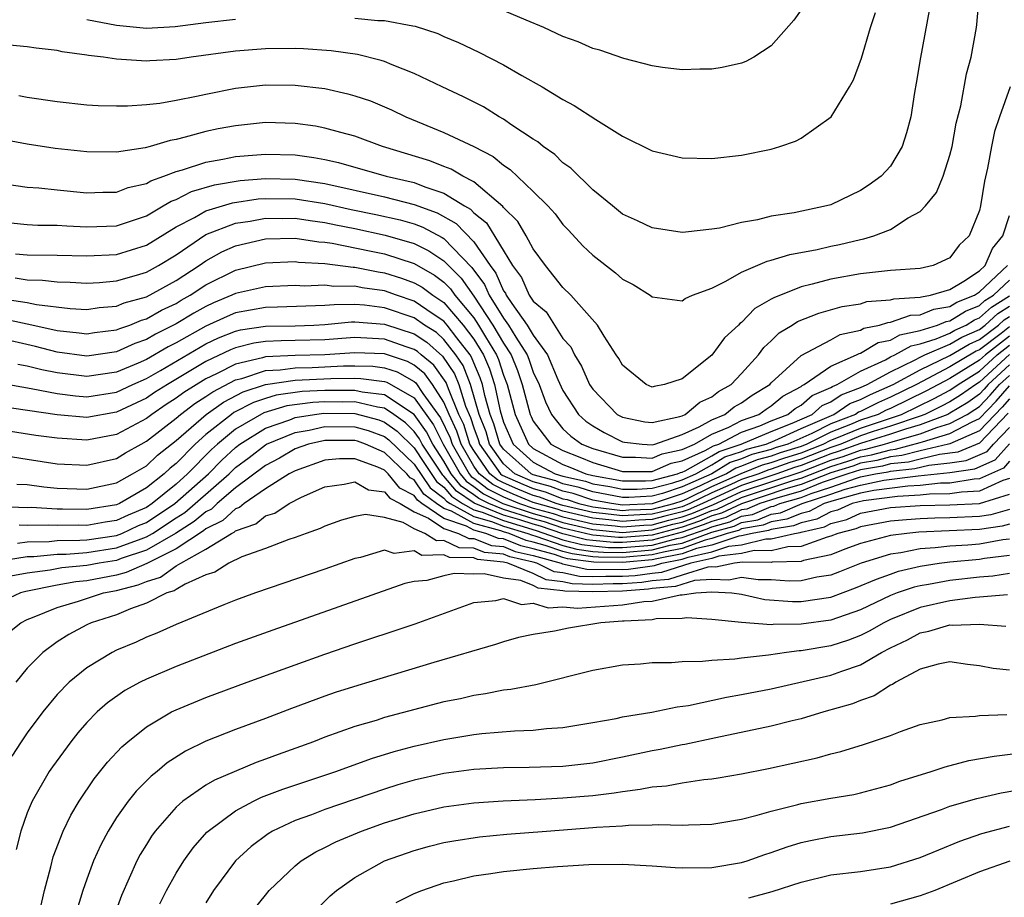
# Model space of a CAD drawing. Units: inches. Extents: x 2589000 to 2590820, y 1551000 to 1552583.
# Drawn here: x 2589460 to 2589527, y 1551813 to 1551872 of the extents above; entities that cross this region are included whole.
import ezdxf

# ---------------------------------------------------------------- set-up
doc = ezdxf.new("R2010")
doc.units = ezdxf.units.IN
doc.header["$MEASUREMENT"] = 0
doc.layers.add('LD25891551_2ft', color=253, linetype='Continuous')

msp = doc.modelspace()

# ---------------------------------------------------------------- linework, layer by layer
at = {"layer": 'LD25891551_2ft'}
for points, elevation in [([(2589521.774, 1551873), (2589521.022, 1551868.978), (2589520.742, 1551867.258), (2589520.624, 1551866.624), (2589520.376, 1551865), (2589520.092, 1551863.908), (2589519.794, 1551863), (2589519, 1551861.669), (2589518.394, 1551861), (2589517.585, 1551860.415), (2589517, 1551860.039), (2589515, 1551859.085), (2589514.71, 1551859), (2589512.548, 1551858.548), (2589511, 1551858.308), (2589510.07, 1551858.07), (2589509, 1551857.891), (2589507.51, 1551857.51), (2589507, 1551857.432), (2589505.23, 1551857.23), (2589505, 1551857.223), (2589503, 1551857.529), (2589502.005, 1551858.004), (2589501, 1551858.458), (2589500.32, 1551859), (2589499, 1551860.096), (2589497.538, 1551861.538), (2589497, 1551861.911), (2589496.456, 1551862.456), (2589495.66, 1551863), (2589495.3, 1551863.301), (2589495, 1551863.48), (2589493.572, 1551864.428), (2589493, 1551864.833), (2589492.702, 1551865), (2589491.655, 1551865.655), (2589490.324, 1551866.324), (2589488.885, 1551867), (2589487, 1551867.912), (2589485.521, 1551868.479), (2589485, 1551868.702), (2589484.779, 1551868.78), (2589483.179, 1551869.179), (2589481.431, 1551869.431), (2589479.561, 1551869.561), (2589479, 1551869.574), (2589477, 1551869.554), (2589475, 1551869.397), (2589472.01, 1551869), (2589471, 1551868.848), (2589469.24, 1551868.76), (2589469, 1551868.735), (2589467, 1551868.869), (2589466.117, 1551869), (2589465.111, 1551869.111), (2589465, 1551869.143), (2589463.348, 1551869.348), (2589463, 1551869.444), (2589461.605, 1551869.605), (2589461, 1551869.693), (2589459.805, 1551869.806)], 7922), ([(2589460.427, 1551866.427), (2589461, 1551866.31), (2589463, 1551866.012), (2589465, 1551865.808), (2589465.762, 1551865.762), (2589467, 1551865.719), (2589467.722, 1551865.722), (2589469, 1551865.813), (2589469.914, 1551865.914), (2589471, 1551866.112), (2589472.376, 1551866.376), (2589473, 1551866.524), (2589475, 1551866.91), (2589477, 1551867.131), (2589479, 1551867.12), (2589481, 1551866.884), (2589482.543, 1551866.543), (2589483, 1551866.413), (2589484.059, 1551866.059), (2589485.47, 1551865.47), (2589486.433, 1551865), (2589489, 1551863.949), (2589490.999, 1551862.999), (2589492.315, 1551862.315), (2589493, 1551861.749), (2589493.455, 1551861.454), (2589495, 1551859.975), (2589495.979, 1551859), (2589496.464, 1551858.463), (2589497, 1551857.758), (2589497.376, 1551857.376), (2589498.332, 1551856.332), (2589499, 1551855.69), (2589500.519, 1551854.519), (2589501, 1551854.081), (2589501.716, 1551853.716), (2589502.87, 1551853), (2589503, 1551852.897), (2589505, 1551852.634), (2589505.21, 1551852.79), (2589505.708, 1551853), (2589507, 1551853.484), (2589507.938, 1551853.938), (2589509, 1551854.563), (2589510.712, 1551855.288), (2589511, 1551855.351), (2589512.255, 1551855.745), (2589514.078, 1551856.078), (2589515, 1551856.294), (2589515.588, 1551856.412), (2589517, 1551856.758), (2589517.214, 1551856.786), (2589517.902, 1551857), (2589519, 1551857.424), (2589520.194, 1551858.194), (2589521, 1551858.62), (2589521.361, 1551859), (2589522.093, 1551859.907), (2589522.543, 1551861), (2589523, 1551862.421), (2589523.148, 1551863), (2589523.433, 1551864.567), (2589523.732, 1551865.732), (2589524.123, 1551867.877), (2589524.441, 1551869), (2589524.785, 1551871), (2589524.815, 1551871.185), (2589524.959, 1551873)], 7920), ([(2589513, 1551872.188), (2589512.512, 1551871.488), (2589511, 1551869.76), (2589509.825, 1551869), (2589509.286, 1551868.714), (2589509, 1551868.606), (2589507.689, 1551868.311), (2589507, 1551868.205), (2589506.203, 1551868.202), (2589505, 1551868.15), (2589503.698, 1551868.302), (2589503, 1551868.42), (2589501.085, 1551868.915), (2589499.468, 1551869.468), (2589499, 1551869.584), (2589498.023, 1551870.023), (2589497, 1551870.396), (2589495.714, 1551871), (2589494.515, 1551871.485), (2589490.972, 1551873)], 7926), ([(2589465, 1551871.523), (2589467, 1551871.141), (2589469, 1551870.949), (2589470.942, 1551871.058), (2589473, 1551871.336), (2589475, 1551871.564)], 7924), ([(2589483, 1551871.624), (2589484.546, 1551871.454), (2589485, 1551871.459), (2589486.904, 1551871.096), (2589487.075, 1551871.075), (2589488.585, 1551870.585), (2589489, 1551870.393), (2589489.983, 1551869.983), (2589491.334, 1551869.334), (2589493, 1551868.485), (2589494.232, 1551867.768), (2589495.598, 1551867), (2589497, 1551866.149), (2589497.756, 1551865.756), (2589499.198, 1551864.802), (2589501, 1551863.688), (2589503, 1551862.696), (2589505, 1551862.234), (2589507, 1551862.2), (2589509, 1551862.426), (2589511, 1551862.828), (2589511.567, 1551863), (2589512.635, 1551863.365), (2589513, 1551863.555), (2589515.013, 1551864.987), (2589516.258, 1551867), (2589516.526, 1551867.474), (2589517.059, 1551868.941), (2589517.67, 1551871), (2589517.994, 1551872.006)], 7924), ([(2589527.049, 1551867), (2589526.341, 1551865), (2589526.003, 1551863.997), (2589525.795, 1551863), (2589525.532, 1551861.532), (2589525.327, 1551860.673), (2589525.07, 1551859), (2589525, 1551858.7), (2589524.306, 1551857), (2589523.63, 1551856.37), (2589523, 1551855.508), (2589521.88, 1551855), (2589521, 1551854.809), (2589519, 1551854.659), (2589517, 1551854.443), (2589515, 1551854.082), (2589513.736, 1551853.736), (2589513, 1551853.57), (2589511.161, 1551852.838), (2589511, 1551852.729), (2589509.891, 1551852.109), (2589509, 1551851.176), (2589508.893, 1551851.107), (2589508.798, 1551851), (2589507.861, 1551850.139), (2589507, 1551848.972), (2589505, 1551847.375), (2589503.819, 1551847), (2589503.119, 1551846.881), (2589503, 1551846.831), (2589502.595, 1551847), (2589501, 1551848.303), (2589500.758, 1551848.758), (2589500.581, 1551849), (2589499.758, 1551850.242), (2589499.31, 1551851), (2589497.529, 1551853), (2589497, 1551853.517), (2589495.818, 1551855), (2589495, 1551856.118), (2589494.534, 1551857), (2589493.961, 1551857.961), (2589493, 1551858.907), (2589492.964, 1551858.964), (2589491, 1551860.619), (2589490.273, 1551861), (2589489.479, 1551861.479), (2589489, 1551861.655), (2589488.042, 1551862.042), (2589484.864, 1551863), (2589483, 1551863.691), (2589482.072, 1551863.928), (2589481, 1551864.239), (2589480.362, 1551864.362), (2589479, 1551864.547), (2589477, 1551864.6), (2589475, 1551864.394), (2589473.826, 1551864.174), (2589473, 1551863.999), (2589471.614, 1551863.614), (2589471, 1551863.477), (2589470.589, 1551863.411), (2589469.25, 1551863), (2589468.91, 1551862.91), (2589467, 1551862.62), (2589465, 1551862.645), (2589462.873, 1551862.873), (2589461, 1551863.147), (2589458.348, 1551863.652)], 7918), ([(2589459, 1551860.565), (2589461, 1551860.273), (2589461.78, 1551860.221), (2589463, 1551860.084), (2589465, 1551859.894), (2589466.07, 1551859.93), (2589467, 1551859.938), (2589467.767, 1551860.233), (2589469, 1551860.516), (2589469.299, 1551860.701), (2589470.173, 1551861), (2589471, 1551861.319), (2589471.424, 1551861.424), (2589473, 1551861.947), (2589474.137, 1551862.137), (2589475, 1551862.32), (2589476.432, 1551862.432), (2589477, 1551862.49), (2589479, 1551862.429), (2589480.26, 1551862.261), (2589481, 1551862.119), (2589481.923, 1551861.923), (2589485.126, 1551861), (2589487, 1551860.568), (2589487.722, 1551860.278), (2589489, 1551859.869), (2589490.382, 1551859), (2589490.777, 1551858.777), (2589491, 1551858.543), (2589491.869, 1551857.869), (2589493.611, 1551855), (2589494.203, 1551854.203), (2589494.734, 1551853), (2589495, 1551852.598), (2589495.88, 1551851.88), (2589497, 1551850.093), (2589497.528, 1551849.528), (2589497.767, 1551849), (2589498.243, 1551848.243), (2589498.79, 1551847), (2589499, 1551846.686), (2589500.645, 1551845), (2589501, 1551844.803), (2589502.499, 1551844.499), (2589503, 1551844.447), (2589504.852, 1551844.852), (2589505, 1551844.904), (2589505.216, 1551845), (2589506.186, 1551845.814), (2589507, 1551846.176), (2589507.458, 1551846.542), (2589508.298, 1551847), (2589509, 1551847.733), (2589510.135, 1551849), (2589510.504, 1551849.496), (2589511, 1551849.937), (2589511.532, 1551850.468), (2589512.404, 1551851), (2589512.759, 1551851.241), (2589514.2, 1551851.8), (2589515.762, 1551852.238), (2589517, 1551852.436), (2589517.426, 1551852.574), (2589519, 1551852.687), (2589519.233, 1551852.767), (2589521, 1551852.864), (2589521.097, 1551852.903), (2589521.695, 1551853), (2589523, 1551853.396), (2589523.946, 1551853.946), (2589525, 1551854.654), (2589525.364, 1551855), (2589525.856, 1551856.144), (2589526.56, 1551857), (2589527, 1551858.358)], 7916), ([(2589459, 1551857.958), (2589461, 1551857.753), (2589461.712, 1551857.712), (2589463, 1551857.709), (2589463.659, 1551857.659), (2589465, 1551857.604), (2589467, 1551857.674), (2589468, 1551858), (2589469, 1551858.349), (2589470.135, 1551859), (2589470.669, 1551859.331), (2589471, 1551859.445), (2589472.028, 1551859.973), (2589473.581, 1551860.419), (2589475.297, 1551860.703), (2589477, 1551860.841), (2589479, 1551860.794), (2589481, 1551860.504), (2589485, 1551859.618), (2589487, 1551859.11), (2589488.543, 1551858.543), (2589489.827, 1551857.828), (2589491, 1551856.602), (2589492.105, 1551855), (2589492.488, 1551854.488), (2589493, 1551853.309), (2589493.132, 1551853.132), (2589493.19, 1551853), (2589493.561, 1551852.439), (2589494.602, 1551851), (2589495, 1551850.32), (2589495.956, 1551849), (2589496.664, 1551847.336), (2589497, 1551846.597), (2589498.044, 1551845), (2589498.546, 1551844.546), (2589499, 1551844.219), (2589499.769, 1551843.769), (2589501, 1551843.149), (2589501.124, 1551843.123), (2589502.322, 1551843), (2589503, 1551842.958), (2589503.166, 1551843), (2589505, 1551843.641), (2589506.154, 1551844.154), (2589507, 1551844.637), (2589507.871, 1551845), (2589508.498, 1551845.502), (2589509, 1551845.775), (2589509.713, 1551846.287), (2589510.901, 1551847), (2589511, 1551847.11), (2589513, 1551848.96), (2589515, 1551850.011), (2589515.638, 1551850.362), (2589517, 1551850.659), (2589517.213, 1551850.787), (2589518.265, 1551851), (2589518.821, 1551851.179), (2589519, 1551851.192), (2589520.345, 1551851.655), (2589521, 1551851.691), (2589521.929, 1551852.071), (2589523, 1551852.244), (2589523.466, 1551852.534), (2589524.66, 1551853), (2589525, 1551853.229), (2589526.866, 1551855)], 7914), ([(2589460.211, 1551855.789), (2589461, 1551855.727), (2589463, 1551855.705), (2589465, 1551855.648), (2589467, 1551855.739), (2589469, 1551856.359), (2589471, 1551857.59), (2589472.228, 1551858.228), (2589473, 1551858.68), (2589474.778, 1551859.222), (2589476.524, 1551859.475), (2589477, 1551859.514), (2589479, 1551859.49), (2589481, 1551859.173), (2589482.765, 1551858.765), (2589484.423, 1551858.423), (2589486.059, 1551858.059), (2589487, 1551857.79), (2589487.581, 1551857.581), (2589488.885, 1551856.885), (2589489, 1551856.808), (2589490.878, 1551854.878), (2589491.727, 1551853.727), (2589492.043, 1551853), (2589493, 1551851.471), (2589493.341, 1551851), (2589493.82, 1551850.18), (2589494.583, 1551849), (2589494.705, 1551848.705), (2589495, 1551847.83), (2589495.394, 1551847), (2589495.831, 1551845.831), (2589496.22, 1551845), (2589497, 1551844.016), (2589497.534, 1551843.534), (2589498.274, 1551843), (2589499, 1551842.713), (2589501, 1551842.123), (2589501.874, 1551842.126), (2589503, 1551842.057), (2589503.655, 1551842.345), (2589505, 1551842.627), (2589505.84, 1551843), (2589507, 1551843.663), (2589508.135, 1551844.136), (2589509, 1551844.591), (2589510.158, 1551845), (2589510.648, 1551845.352), (2589511, 1551845.563), (2589511.783, 1551846.217), (2589513, 1551846.878), (2589513.065, 1551846.935), (2589513.217, 1551847), (2589515, 1551848.242), (2589516.726, 1551849), (2589516.903, 1551849.097), (2589517, 1551849.119), (2589518.178, 1551849.822), (2589519, 1551849.988), (2589519.647, 1551850.353), (2589521, 1551850.632), (2589522.179, 1551851), (2589522.762, 1551851.238), (2589523, 1551851.276), (2589524.061, 1551851.939), (2589525, 1551852.305), (2589525.361, 1551852.639), (2589525.941, 1551853), (2589527, 1551854.018)], 7912), ([(2589460.178, 1551854.178), (2589461, 1551854.038), (2589462.024, 1551854.024), (2589463, 1551853.899), (2589463.879, 1551853.879), (2589465, 1551853.816), (2589465.859, 1551853.859), (2589467, 1551853.962), (2589468.344, 1551854.344), (2589469, 1551854.549), (2589469.824, 1551855), (2589471, 1551855.723), (2589473, 1551857.074), (2589475, 1551857.84), (2589475.981, 1551857.981), (2589477, 1551858.174), (2589478.165, 1551858.165), (2589479, 1551858.181), (2589480.016, 1551858.016), (2589481, 1551857.894), (2589481.729, 1551857.729), (2589483, 1551857.48), (2589485.042, 1551857.042), (2589487, 1551856.471), (2589487.988, 1551855.988), (2589489, 1551855.321), (2589490.157, 1551854.157), (2589491, 1551852.936), (2589492.295, 1551851), (2589493, 1551849.784), (2589493.507, 1551849), (2589493.946, 1551847.946), (2589494.265, 1551847), (2589494.796, 1551845), (2589494.858, 1551844.858), (2589495, 1551844.545), (2589496.183, 1551843), (2589497, 1551842.562), (2589498.13, 1551842.13), (2589499, 1551841.757), (2589501, 1551841.16), (2589503, 1551841.156), (2589504.281, 1551841.719), (2589505, 1551841.87), (2589506.564, 1551842.564), (2589507.119, 1551842.881), (2589507.481, 1551843), (2589509, 1551843.8), (2589510.237, 1551844.237), (2589511, 1551844.559), (2589512.117, 1551845), (2589512.598, 1551845.402), (2589513, 1551845.621), (2589513.74, 1551846.26), (2589515, 1551846.8), (2589515.12, 1551846.88), (2589515.431, 1551847), (2589517, 1551847.898), (2589518.67, 1551848.67), (2589519, 1551848.853), (2589519.306, 1551849), (2589520.389, 1551849.611), (2589521, 1551849.737), (2589522.071, 1551850.071), (2589523, 1551850.463), (2589523.339, 1551850.661), (2589524.107, 1551851), (2589524.657, 1551851.343), (2589525, 1551851.477), (2589525.792, 1551852.208), (2589527, 1551852.961)], 7910), ([(2589459.208, 1551852.792), (2589461, 1551852.514), (2589461.625, 1551852.375), (2589463.885, 1551852.115), (2589465, 1551852.054), (2589465.826, 1551852.174), (2589467, 1551852.274), (2589467.517, 1551852.483), (2589469, 1551852.897), (2589471, 1551853.997), (2589472.544, 1551855), (2589473, 1551855.319), (2589474.083, 1551855.917), (2589475, 1551856.326), (2589477, 1551856.792), (2589479, 1551856.841), (2589480.595, 1551856.595), (2589481, 1551856.574), (2589481.488, 1551856.512), (2589484.004, 1551855.996), (2589485, 1551855.777), (2589487, 1551855.135), (2589488.357, 1551854.357), (2589489, 1551853.871), (2589489.436, 1551853.436), (2589489.734, 1551853), (2589491, 1551851.493), (2589491.33, 1551851), (2589491.784, 1551850.216), (2589492.533, 1551849), (2589492.674, 1551848.675), (2589493, 1551847.635), (2589493.25, 1551847), (2589493.786, 1551845), (2589494.677, 1551843), (2589495, 1551842.711), (2589497, 1551841.637), (2589497.461, 1551841.461), (2589498.538, 1551841), (2589499, 1551840.886), (2589501, 1551840.534), (2589502.537, 1551840.537), (2589503, 1551840.562), (2589504.695, 1551841), (2589504.907, 1551841.093), (2589505, 1551841.112), (2589505.202, 1551841.202), (2589507, 1551842.206), (2589507.493, 1551842.507), (2589508.984, 1551843), (2589511, 1551843.851), (2589512.407, 1551844.407), (2589513.737, 1551845), (2589514.415, 1551845.585), (2589515, 1551845.836), (2589515.7, 1551846.3), (2589517, 1551846.801), (2589517.44, 1551847), (2589519, 1551847.865), (2589520.664, 1551848.664), (2589521, 1551848.849), (2589521.316, 1551849), (2589523, 1551849.71), (2589523.815, 1551850.185), (2589525, 1551850.709), (2589525.38, 1551851), (2589526.222, 1551851.778), (2589527, 1551852.263)], 7908), ([(2589459, 1551851.508), (2589461, 1551851.081), (2589462.707, 1551850.707), (2589463, 1551850.629), (2589464.485, 1551850.484), (2589465, 1551850.412), (2589465.509, 1551850.492), (2589467, 1551850.676), (2589467.223, 1551850.777), (2589467.893, 1551851), (2589468.682, 1551851.318), (2589469, 1551851.407), (2589470.009, 1551851.992), (2589471, 1551852.458), (2589471.334, 1551852.665), (2589471.948, 1551853), (2589473, 1551853.692), (2589475, 1551854.698), (2589477, 1551855.183), (2589479, 1551855.266), (2589479.231, 1551855.23), (2589481, 1551855.137), (2589482.896, 1551854.896), (2589483, 1551854.897), (2589484.579, 1551854.579), (2589485, 1551854.519), (2589486.158, 1551854.158), (2589487, 1551853.843), (2589487.537, 1551853.537), (2589488.248, 1551853), (2589489, 1551852.505), (2589490.291, 1551851), (2589491, 1551850.056), (2589491.65, 1551849), (2589492.06, 1551848.06), (2589492.391, 1551847), (2589492.772, 1551845.228), (2589493, 1551844.484), (2589493.653, 1551843), (2589495, 1551841.792), (2589496.47, 1551841), (2589497, 1551840.843), (2589498.504, 1551840.503), (2589499, 1551840.337), (2589500.141, 1551840.141), (2589501, 1551839.974), (2589501.976, 1551839.976), (2589503, 1551840.033), (2589504.392, 1551840.393), (2589505, 1551840.599), (2589505.918, 1551841), (2589507, 1551841.604), (2589507.866, 1551842.134), (2589509, 1551842.509), (2589509.348, 1551842.652), (2589510.662, 1551843), (2589511.236, 1551843.236), (2589513, 1551844.042), (2589515.192, 1551845), (2589516.28, 1551845.72), (2589517, 1551845.997), (2589517.662, 1551846.337), (2589519.193, 1551847), (2589521, 1551847.993), (2589523, 1551848.956), (2589524.29, 1551849.71), (2589525, 1551850.024), (2589526.276, 1551851), (2589526.652, 1551851.348), (2589527, 1551851.564)], 7906), ([(2589527, 1551850.881), (2589526.442, 1551850.442), (2589525, 1551849.339), (2589524.765, 1551849.235), (2589523, 1551848.182), (2589520.75, 1551847), (2589519, 1551846.149), (2589518.194, 1551845.806), (2589517, 1551845.193), (2589516.86, 1551845.14), (2589516.65, 1551845), (2589515, 1551844.37), (2589513.721, 1551843.722), (2589512.111, 1551843), (2589511.261, 1551842.739), (2589511, 1551842.644), (2589509.7, 1551842.3), (2589509, 1551842.013), (2589508.239, 1551841.761), (2589506.996, 1551841), (2589505, 1551840.128), (2589503.679, 1551839.679), (2589503, 1551839.504), (2589501.415, 1551839.415), (2589501, 1551839.414), (2589499, 1551839.788), (2589498.092, 1551840.092), (2589497, 1551840.339), (2589496.523, 1551840.523), (2589495, 1551840.936), (2589494.851, 1551841), (2589493, 1551842.65), (2589492.753, 1551843), (2589492.357, 1551844.356), (2589492.107, 1551845), (2589491.744, 1551846.256), (2589491.584, 1551847), (2589491.445, 1551847.445), (2589491, 1551848.466), (2589490.85, 1551848.85), (2589490.751, 1551849), (2589489.864, 1551850.136), (2589489.216, 1551851), (2589489, 1551851.251), (2589488.265, 1551851.735), (2589487, 1551852.611), (2589485.812, 1551853), (2589485, 1551853.29), (2589483.504, 1551853.504), (2589483, 1551853.605), (2589481.594, 1551853.595), (2589481, 1551853.671), (2589479.621, 1551853.621), (2589479, 1551853.658), (2589477, 1551853.576), (2589475, 1551853.128), (2589474.749, 1551853), (2589473.514, 1551852.486), (2589473, 1551852.249), (2589472.192, 1551851.808), (2589471, 1551851.071), (2589469.613, 1551850.387), (2589469, 1551850.02), (2589468.235, 1551849.765), (2589467, 1551849.206), (2589465, 1551848.908), (2589463, 1551849.173), (2589461.557, 1551849.557), (2589459, 1551850.136)], 7904), ([(2589527, 1551850.259), (2589525.399, 1551849), (2589525, 1551848.63), (2589523, 1551847.408), (2589521.427, 1551846.573), (2589519, 1551845.392), (2589518.725, 1551845.275), (2589518.189, 1551845), (2589517, 1551844.603), (2589516.316, 1551844.315), (2589515, 1551843.813), (2589513.397, 1551843), (2589513, 1551842.846), (2589511.587, 1551842.413), (2589511, 1551842.199), (2589510.052, 1551841.948), (2589509, 1551841.516), (2589508.612, 1551841.388), (2589507.979, 1551841), (2589507, 1551840.579), (2589506.168, 1551840.168), (2589505, 1551839.658), (2589503, 1551838.983), (2589501, 1551838.905), (2589500.253, 1551839), (2589499, 1551839.239), (2589497.681, 1551839.681), (2589497, 1551839.835), (2589496.16, 1551840.16), (2589495, 1551840.474), (2589493.769, 1551841), (2589493, 1551841.685), (2589492.072, 1551843), (2589491.83, 1551843.83), (2589491.375, 1551845), (2589490.782, 1551847), (2589490.282, 1551848.283), (2589489.806, 1551849), (2589489, 1551850.033), (2589488.491, 1551850.491), (2589487.699, 1551851), (2589487, 1551851.484), (2589485, 1551852.162), (2589483.668, 1551852.332), (2589483, 1551852.379), (2589481.631, 1551852.369), (2589481, 1551852.31), (2589477.806, 1551852.194), (2589477, 1551852.183), (2589475, 1551851.821), (2589474.42, 1551851.58), (2589473, 1551850.932), (2589471, 1551849.808), (2589470.457, 1551849.543), (2589469, 1551848.687), (2589468.439, 1551848.439), (2589467, 1551847.842), (2589465, 1551847.549), (2589463, 1551847.794), (2589461.986, 1551847.986), (2589461, 1551848.248), (2589460.358, 1551848.358)], 7902), ([(2589459.114, 1551847.114), (2589461.254, 1551846.746), (2589463, 1551846.4), (2589464.244, 1551846.245), (2589465, 1551846.183), (2589467, 1551846.493), (2589468.082, 1551847), (2589469, 1551847.407), (2589469.943, 1551847.943), (2589473, 1551849.731), (2589473.854, 1551850.146), (2589475, 1551850.595), (2589475.324, 1551850.676), (2589477, 1551850.926), (2589479, 1551850.95), (2589480.245, 1551851), (2589481, 1551851.038), (2589482.792, 1551851.208), (2589483, 1551851.209), (2589485, 1551851.065), (2589487, 1551850.404), (2589487.855, 1551849.855), (2589488.913, 1551848.913), (2589489.715, 1551847.715), (2589489.993, 1551847), (2589490.442, 1551845.558), (2589490.78, 1551844.78), (2589491, 1551844.084), (2589491.303, 1551843.303), (2589491.392, 1551843), (2589492.793, 1551841), (2589492.909, 1551840.909), (2589494.298, 1551840.298), (2589495, 1551840.012), (2589495.796, 1551839.796), (2589497, 1551839.331), (2589497.27, 1551839.27), (2589498.074, 1551839), (2589499, 1551838.784), (2589501, 1551838.537), (2589501.426, 1551838.574), (2589503, 1551838.633), (2589504.45, 1551839), (2589505, 1551839.187), (2589505.332, 1551839.332), (2589507, 1551840.156), (2589508.985, 1551841.015), (2589510.404, 1551841.596), (2589511, 1551841.753), (2589511.913, 1551842.087), (2589513, 1551842.42), (2589514.495, 1551843), (2589515, 1551843.256), (2589515.414, 1551843.414), (2589517, 1551844.081), (2589519.752, 1551845), (2589521.936, 1551846.064), (2589523, 1551846.631), (2589523.559, 1551847), (2589525, 1551847.895), (2589526.19, 1551849), (2589527, 1551849.637)], 7900), ([(2589527, 1551849.015), (2589525, 1551847.162), (2589524.74, 1551847), (2589523.714, 1551846.286), (2589523, 1551845.851), (2589522.445, 1551845.555), (2589521.31, 1551845), (2589521, 1551844.881), (2589519, 1551844.2), (2589517.839, 1551843.84), (2589517, 1551843.56), (2589515.67, 1551843), (2589515, 1551842.771), (2589513, 1551841.993), (2589512.24, 1551841.76), (2589511, 1551841.308), (2589510.756, 1551841.244), (2589510.162, 1551841), (2589509, 1551840.612), (2589508.287, 1551840.287), (2589507, 1551839.733), (2589505.516, 1551839), (2589505, 1551838.793), (2589503.564, 1551838.436), (2589503, 1551838.282), (2589501.764, 1551838.236), (2589501, 1551838.169), (2589499.659, 1551838.341), (2589499, 1551838.402), (2589497, 1551838.87), (2589496.551, 1551839), (2589495.432, 1551839.433), (2589495, 1551839.55), (2589493.97, 1551839.97), (2589493, 1551840.392), (2589492.595, 1551840.595), (2589492.076, 1551841), (2589491, 1551842.559), (2589490.748, 1551843), (2589490.328, 1551844.328), (2589490.011, 1551845), (2589489.296, 1551846.704), (2589489.147, 1551847.147), (2589488.315, 1551848.315), (2589487.461, 1551849), (2589487.218, 1551849.219), (2589487, 1551849.359), (2589486.465, 1551849.535), (2589485, 1551850.058), (2589483, 1551850.162), (2589481, 1551850.014), (2589479, 1551849.952), (2589478.058, 1551849.942), (2589477, 1551849.892), (2589476.224, 1551849.776), (2589475, 1551849.471), (2589474.662, 1551849.338), (2589473, 1551848.544), (2589470.41, 1551847), (2589469.543, 1551846.457), (2589469, 1551846.085), (2589467, 1551845.137), (2589465, 1551844.79), (2589463, 1551844.97), (2589459, 1551845.556)], 7898), ([(2589527, 1551848.319), (2589525.584, 1551847), (2589525.314, 1551846.686), (2589525, 1551846.359), (2589524.198, 1551845.802), (2589523, 1551845.071), (2589522.858, 1551845), (2589521, 1551844.288), (2589520.009, 1551844.009), (2589519, 1551843.66), (2589517, 1551843.038), (2589515.5, 1551842.5), (2589515, 1551842.348), (2589513, 1551841.567), (2589512.566, 1551841.434), (2589511.376, 1551841), (2589509, 1551840.208), (2589507, 1551839.31), (2589506.372, 1551839), (2589505.409, 1551838.591), (2589505, 1551838.45), (2589503.839, 1551838.161), (2589503, 1551837.931), (2589502.102, 1551837.898), (2589501, 1551837.802), (2589500.081, 1551837.919), (2589499, 1551838.02), (2589497, 1551838.492), (2589496.619, 1551838.619), (2589495.247, 1551839), (2589495, 1551839.087), (2589493.642, 1551839.642), (2589493, 1551839.921), (2589492.281, 1551840.281), (2589491.359, 1551841), (2589491, 1551841.52), (2589490.153, 1551843), (2589489.876, 1551843.876), (2589489.345, 1551845), (2589489, 1551845.824), (2589488.237, 1551847), (2589487.718, 1551847.718), (2589487, 1551848.293), (2589486.544, 1551848.544), (2589485, 1551849.057), (2589483, 1551849.142), (2589480.997, 1551848.997), (2589479, 1551848.961), (2589477, 1551848.871), (2589476.807, 1551848.807), (2589475, 1551848.379), (2589473.716, 1551847.716), (2589473, 1551847.378), (2589471.528, 1551846.473), (2589471, 1551846.076), (2589470.339, 1551845.662), (2589469.373, 1551845), (2589469, 1551844.71), (2589467, 1551843.65), (2589465, 1551843.265), (2589463, 1551843.39), (2589461.582, 1551843.582), (2589459, 1551843.972)], 7896), ([(2589459, 1551842.31), (2589461, 1551841.981), (2589463, 1551841.685), (2589465, 1551841.577), (2589467, 1551842.038), (2589467.596, 1551842.403), (2589468.64, 1551843), (2589469, 1551843.189), (2589471, 1551844.748), (2589471.29, 1551845), (2589472.266, 1551845.734), (2589473, 1551846.19), (2589473.477, 1551846.523), (2589475, 1551847.312), (2589475.408, 1551847.408), (2589477, 1551847.94), (2589477.982, 1551847.982), (2589479, 1551848.127), (2589480.148, 1551848.148), (2589482.259, 1551848.259), (2589483, 1551848.27), (2589484.228, 1551848.228), (2589485, 1551848.129), (2589485.849, 1551847.849), (2589487, 1551847.217), (2589487.121, 1551847.121), (2589487.591, 1551846.408), (2589488.774, 1551844.774), (2589489.424, 1551843.425), (2589489.558, 1551843), (2589490.698, 1551841), (2589490.834, 1551840.833), (2589491, 1551840.721), (2589491.967, 1551839.967), (2589493, 1551839.45), (2589494.081, 1551839), (2589495, 1551838.706), (2589496.335, 1551838.335), (2589497, 1551838.115), (2589499, 1551837.639), (2589500.502, 1551837.498), (2589501, 1551837.435), (2589502.44, 1551837.56), (2589503, 1551837.581), (2589504.114, 1551837.886), (2589505, 1551838.106), (2589505.665, 1551838.335), (2589507, 1551838.903), (2589507.076, 1551838.923), (2589509, 1551839.805), (2589513, 1551841.141), (2589515, 1551841.924), (2589515.824, 1551842.176), (2589517, 1551842.593), (2589517.35, 1551842.65), (2589518.615, 1551843), (2589519.183, 1551843.183), (2589521, 1551843.694), (2589522.126, 1551844.126), (2589523, 1551844.384), (2589524.163, 1551845), (2589524.683, 1551845.317), (2589525, 1551845.537), (2589525.717, 1551846.283), (2589526.333, 1551847), (2589527, 1551847.621)], 7894), ([(2589460.306, 1551840.306), (2589461, 1551840.275), (2589462.12, 1551840.12), (2589463, 1551840.045), (2589465, 1551839.968), (2589467, 1551840.405), (2589468.077, 1551841), (2589469, 1551841.551), (2589469.752, 1551842.248), (2589471, 1551843.253), (2589473.01, 1551845), (2589474.182, 1551845.818), (2589475.497, 1551846.503), (2589477, 1551847.008), (2589479, 1551847.293), (2589481.399, 1551847.399), (2589483, 1551847.423), (2589483.409, 1551847.409), (2589485, 1551847.205), (2589485.154, 1551847.154), (2589487, 1551846.103), (2589488.303, 1551844.303), (2589488.957, 1551843), (2589490.093, 1551841), (2589490.5, 1551840.5), (2589491, 1551840.162), (2589491.653, 1551839.653), (2589492.957, 1551839), (2589495, 1551838.344), (2589496.052, 1551838.052), (2589497, 1551837.737), (2589499, 1551837.257), (2589501, 1551837.067), (2589503, 1551837.23), (2589504.389, 1551837.611), (2589505, 1551837.762), (2589505.921, 1551838.08), (2589507, 1551838.539), (2589507.363, 1551838.637), (2589509, 1551839.401), (2589512.592, 1551840.592), (2589513, 1551840.71), (2589515, 1551841.5), (2589516.148, 1551841.852), (2589517, 1551842.153), (2589517.726, 1551842.273), (2589519, 1551842.625), (2589519.339, 1551842.661), (2589521, 1551843.101), (2589521.164, 1551843.163), (2589523, 1551843.705), (2589524.5, 1551844.5), (2589525, 1551844.715), (2589526.12, 1551845.88), (2589527, 1551846.905)], 7892), ([(2589527, 1551846.034), (2589526.522, 1551845.478), (2589525, 1551843.894), (2589523, 1551843.027), (2589522.907, 1551843), (2589521, 1551842.544), (2589519.775, 1551842.226), (2589519, 1551842.144), (2589518.103, 1551841.897), (2589517, 1551841.714), (2589516.473, 1551841.527), (2589515, 1551841.077), (2589513, 1551840.278), (2589511.984, 1551839.984), (2589509, 1551838.997), (2589507.65, 1551838.351), (2589507, 1551838.174), (2589506.176, 1551837.824), (2589505, 1551837.419), (2589503, 1551836.885), (2589501, 1551836.725), (2589500.728, 1551836.727), (2589499, 1551836.881), (2589498.895, 1551836.895), (2589497, 1551837.359), (2589495.768, 1551837.768), (2589495, 1551837.981), (2589493, 1551838.608), (2589492.015, 1551839), (2589491.339, 1551839.338), (2589491, 1551839.602), (2589490.166, 1551840.166), (2589489.488, 1551841), (2589489, 1551841.864), (2589488.25, 1551843), (2589487.832, 1551843.832), (2589486.989, 1551844.989), (2589485, 1551846.307), (2589483.509, 1551846.492), (2589483, 1551846.612), (2589481, 1551846.595), (2589479.47, 1551846.53), (2589477.713, 1551846.287), (2589477, 1551846.07), (2589476.199, 1551845.801), (2589474.887, 1551845.113), (2589474.726, 1551845), (2589473, 1551843.643), (2589472.271, 1551843), (2589471, 1551841.707), (2589470.61, 1551841.39), (2589470.19, 1551841), (2589469, 1551840.06), (2589467.197, 1551839), (2589467, 1551838.914), (2589465, 1551838.599), (2589463.364, 1551838.636), (2589463, 1551838.63), (2589461.267, 1551838.733), (2589461, 1551838.728), (2589459.213, 1551838.788)], 7890), ([(2589526.925, 1551845.075), (2589525, 1551843.073), (2589523.542, 1551842.458), (2589522.308, 1551842.308), (2589521, 1551841.996), (2589520.21, 1551841.79), (2589519, 1551841.664), (2589518.48, 1551841.52), (2589517, 1551841.275), (2589516.133, 1551841), (2589514.41, 1551840.41), (2589513, 1551839.845), (2589511.376, 1551839.376), (2589510.239, 1551839), (2589509.364, 1551838.636), (2589509, 1551838.573), (2589507.936, 1551838.064), (2589507, 1551837.81), (2589506.431, 1551837.568), (2589505, 1551837.075), (2589503, 1551836.552), (2589501, 1551836.388), (2589500.395, 1551836.394), (2589499, 1551836.518), (2589498.575, 1551836.575), (2589497, 1551836.98), (2589495.485, 1551837.485), (2589495, 1551837.619), (2589494.09, 1551837.91), (2589493, 1551838.234), (2589491.024, 1551839.024), (2589489.833, 1551839.833), (2589489, 1551840.856), (2589488.918, 1551840.918), (2589487.542, 1551843), (2589487.361, 1551843.361), (2589487, 1551843.858), (2589486.425, 1551844.425), (2589485.629, 1551845), (2589485, 1551845.416), (2589484.525, 1551845.475), (2589483, 1551845.837), (2589482.174, 1551845.826), (2589481, 1551845.84), (2589480.195, 1551845.805), (2589478.433, 1551845.567), (2589476.902, 1551845.098), (2589475, 1551843.998), (2589473.77, 1551843), (2589473.37, 1551842.63), (2589471.766, 1551841), (2589471, 1551840.317), (2589469.38, 1551839), (2589469, 1551838.75), (2589467.769, 1551838.231), (2589467, 1551837.875), (2589466.241, 1551837.759), (2589465, 1551837.537), (2589464.451, 1551837.549), (2589463, 1551837.522), (2589462.444, 1551837.556), (2589461, 1551837.531), (2589460.451, 1551837.549)], 7888), ([(2589460.339, 1551836.339), (2589461, 1551836.442), (2589462.464, 1551836.464), (2589463, 1551836.517), (2589464.54, 1551836.54), (2589465, 1551836.576), (2589467, 1551836.867), (2589467.356, 1551837), (2589468.48, 1551837.52), (2589469, 1551837.739), (2589470.917, 1551839), (2589473.169, 1551841), (2589474.075, 1551841.925), (2589475, 1551842.779), (2589475.287, 1551843), (2589477, 1551844.06), (2589478.642, 1551844.642), (2589479, 1551844.788), (2589480.31, 1551845), (2589480.919, 1551845.081), (2589483, 1551845.062), (2589484.621, 1551844.621), (2589485, 1551844.483), (2589485.861, 1551843.861), (2589487, 1551842.746), (2589487.688, 1551841.688), (2589488.494, 1551840.494), (2589489, 1551840.113), (2589489.499, 1551839.499), (2589490.237, 1551839), (2589491, 1551838.581), (2589491.573, 1551838.427), (2589493, 1551837.859), (2589495.201, 1551837.201), (2589497, 1551836.578), (2589498.256, 1551836.255), (2589499, 1551836.156), (2589500.062, 1551836.061), (2589501, 1551836.051), (2589503, 1551836.219), (2589504.648, 1551836.648), (2589505, 1551836.716), (2589506.687, 1551837.313), (2589507, 1551837.446), (2589508.222, 1551837.778), (2589509, 1551838.15), (2589509.726, 1551838.274), (2589511, 1551838.805), (2589511.169, 1551838.831), (2589511.571, 1551839), (2589513, 1551839.413), (2589513.689, 1551839.688), (2589515, 1551840.116), (2589516.72, 1551840.72), (2589517, 1551840.795), (2589517.993, 1551841), (2589518.857, 1551841.143), (2589519, 1551841.183), (2589520.645, 1551841.355), (2589521.587, 1551841.587), (2589523, 1551841.739), (2589524.106, 1551841.894), (2589525.503, 1551842.497), (2589525.942, 1551843), (2589527, 1551844.114)], 7886), ([(2589459.154, 1551835.153), (2589461, 1551835.441), (2589461.448, 1551835.448), (2589463, 1551835.602), (2589463.612, 1551835.611), (2589465, 1551835.721), (2589467, 1551836.028), (2589468.64, 1551836.641), (2589469, 1551836.76), (2589469.414, 1551837), (2589471, 1551838.042), (2589471.588, 1551838.412), (2589472.288, 1551839), (2589474.566, 1551841), (2589475, 1551841.422), (2589475.906, 1551842.094), (2589477, 1551842.959), (2589477.073, 1551843), (2589479, 1551843.784), (2589479.935, 1551843.935), (2589481, 1551844.177), (2589483, 1551844.163), (2589483.909, 1551843.909), (2589485, 1551843.511), (2589485.297, 1551843.297), (2589487, 1551841.659), (2589488.07, 1551840.07), (2589489, 1551839.369), (2589489.166, 1551839.165), (2589489.41, 1551839), (2589491, 1551838.127), (2589492.195, 1551837.805), (2589493, 1551837.485), (2589494.633, 1551837), (2589494.893, 1551836.893), (2589495.181, 1551836.819), (2589497, 1551836.176), (2589497.936, 1551835.935), (2589499, 1551835.793), (2589499.729, 1551835.728), (2589501, 1551835.714), (2589503, 1551835.886), (2589504.198, 1551836.198), (2589505, 1551836.352), (2589507, 1551837.082), (2589508.509, 1551837.491), (2589509, 1551837.727), (2589510.087, 1551837.913), (2589511, 1551838.292), (2589511.612, 1551838.388), (2589513.068, 1551839), (2589515, 1551839.629), (2589515.97, 1551839.97), (2589517, 1551840.248), (2589518.572, 1551840.572), (2589520.872, 1551840.872), (2589523, 1551841.096), (2589524.671, 1551841.329), (2589526.054, 1551841.946), (2589527, 1551843.025)], 7884), ([(2589527, 1551841.846), (2589526.606, 1551841.394), (2589525, 1551840.657), (2589524.641, 1551840.641), (2589523, 1551840.382), (2589522.37, 1551840.37), (2589521, 1551840.219), (2589520.181, 1551840.181), (2589517.883, 1551839.883), (2589517, 1551839.701), (2589515.221, 1551839.221), (2589514.561, 1551839), (2589513.537, 1551838.463), (2589513, 1551838.342), (2589512.055, 1551837.945), (2589511, 1551837.781), (2589510.449, 1551837.551), (2589509, 1551837.303), (2589508.795, 1551837.205), (2589508.04, 1551837), (2589507, 1551836.654), (2589506.555, 1551836.556), (2589505, 1551835.987), (2589503.747, 1551835.747), (2589503, 1551835.552), (2589501, 1551835.377), (2589499.396, 1551835.395), (2589499, 1551835.431), (2589497.616, 1551835.616), (2589497, 1551835.774), (2589495.803, 1551836.197), (2589495, 1551836.419), (2589494.525, 1551836.525), (2589493.372, 1551837), (2589493, 1551837.11), (2589492.817, 1551837.183), (2589491, 1551837.673), (2589489.507, 1551838.493), (2589489, 1551838.665), (2589488.503, 1551839), (2589487.646, 1551839.646), (2589487, 1551840.589), (2589486.73, 1551840.73), (2589486.508, 1551841), (2589485, 1551842.437), (2589483.737, 1551843), (2589483.197, 1551843.197), (2589483, 1551843.252), (2589481, 1551843.25), (2589479.896, 1551843), (2589479, 1551842.679), (2589477.947, 1551842.054), (2589477, 1551841.563), (2589475, 1551840.056), (2589473.765, 1551839), (2589473.368, 1551838.632), (2589473, 1551838.454), (2589472.21, 1551837.79), (2589470.955, 1551837), (2589469, 1551835.865), (2589467.302, 1551835.302), (2589467, 1551835.189), (2589465.822, 1551835), (2589465, 1551834.838), (2589463.321, 1551834.679), (2589462.526, 1551834.526), (2589461, 1551834.326), (2589459.884, 1551834.116)], 7882), ([(2589527, 1551840.698), (2589526.562, 1551840.561), (2589525, 1551839.834), (2589523.78, 1551839.78), (2589523, 1551839.657), (2589521.63, 1551839.63), (2589521, 1551839.561), (2589519.49, 1551839.49), (2589517.193, 1551839.193), (2589516.431, 1551839), (2589515.441, 1551838.559), (2589515, 1551838.447), (2589514.051, 1551837.949), (2589513, 1551837.713), (2589512.498, 1551837.502), (2589511, 1551837.268), (2589510.81, 1551837.189), (2589509.704, 1551837), (2589509, 1551836.831), (2589508.809, 1551836.81), (2589507, 1551836.207), (2589505.982, 1551835.982), (2589505, 1551835.623), (2589503.297, 1551835.296), (2589503, 1551835.219), (2589501, 1551835.04), (2589499.063, 1551835.062), (2589497.296, 1551835.296), (2589497, 1551835.372), (2589496.424, 1551835.575), (2589495, 1551835.968), (2589494.157, 1551836.157), (2589493, 1551836.634), (2589492.667, 1551836.667), (2589491.814, 1551837), (2589491, 1551837.219), (2589490.513, 1551837.487), (2589489, 1551838), (2589487.516, 1551839), (2589487.222, 1551839.222), (2589487, 1551839.546), (2589486.046, 1551840.045), (2589485.26, 1551841), (2589485, 1551841.248), (2589484.553, 1551841.447), (2589483, 1551842.014), (2589481.99, 1551842.01), (2589481, 1551841.927), (2589479, 1551841.214), (2589478.607, 1551841), (2589477, 1551839.991), (2589475.563, 1551839), (2589475.253, 1551838.747), (2589475, 1551838.659), (2589474.139, 1551837.861), (2589473, 1551837.31), (2589472.832, 1551837.168), (2589471, 1551835.953), (2589469.031, 1551834.969), (2589467.637, 1551834.363), (2589467, 1551834.202), (2589465, 1551833.809), (2589464.261, 1551833.739), (2589463, 1551833.516), (2589460.899, 1551833.102), (2589460.536, 1551833), (2589459, 1551832.297)], 7880), ([(2589459.693, 1551830.307), (2589460.557, 1551831), (2589461, 1551831.219), (2589461.344, 1551831.344), (2589463, 1551832.023), (2589464.446, 1551832.446), (2589466.124, 1551833), (2589467, 1551833.172), (2589468.459, 1551833.541), (2589469, 1551833.777), (2589469.946, 1551834.054), (2589471, 1551834.816), (2589471.307, 1551835), (2589473, 1551835.936), (2589474.723, 1551837), (2589474.909, 1551837.09), (2589475, 1551837.174), (2589476.353, 1551837.647), (2589477, 1551838.174), (2589477.631, 1551838.369), (2589478.603, 1551839), (2589479.434, 1551839.434), (2589481, 1551840.125), (2589482.3, 1551840.3), (2589483, 1551840.457), (2589483.928, 1551839.928), (2589485, 1551839.799), (2589485.361, 1551839.361), (2589486.05, 1551839), (2589487, 1551838.457), (2589487.971, 1551838.029), (2589489, 1551837.336), (2589489.989, 1551837), (2589490.666, 1551836.666), (2589491, 1551836.661), (2589492.195, 1551836.195), (2589493, 1551836.114), (2589493.789, 1551835.789), (2589495, 1551835.518), (2589496.878, 1551835), (2589496.96, 1551834.959), (2589498.6, 1551834.6), (2589501, 1551834.576), (2589501.396, 1551834.604), (2589503.16, 1551834.84), (2589503.649, 1551835), (2589505, 1551835.259), (2589505.408, 1551835.408), (2589507, 1551835.76), (2589508.14, 1551836.14), (2589509, 1551836.239), (2589510.63, 1551836.63), (2589511, 1551836.626), (2589512.561, 1551837), (2589512.941, 1551837.059), (2589513, 1551837.084), (2589514.565, 1551837.435), (2589515, 1551837.663), (2589516.066, 1551837.934), (2589517, 1551838.35), (2589519, 1551838.733), (2589521, 1551838.867), (2589523, 1551838.917), (2589525, 1551839.011), (2589527, 1551839.636)], 7878), ([(2589527, 1551838.607), (2589525.751, 1551838.249), (2589525, 1551838.131), (2589523, 1551838.04), (2589521.984, 1551838.016), (2589521, 1551837.973), (2589520.086, 1551837.914), (2589519, 1551837.816), (2589517, 1551837.447), (2589516.691, 1551837.309), (2589515.475, 1551837), (2589515, 1551836.808), (2589514.755, 1551836.755), (2589513, 1551836.122), (2589512.104, 1551836.104), (2589511, 1551835.839), (2589509.851, 1551835.851), (2589509, 1551835.647), (2589507.47, 1551835.47), (2589507, 1551835.313), (2589505.582, 1551835), (2589503.63, 1551834.371), (2589503, 1551834.313), (2589501.845, 1551834.154), (2589501, 1551834.093), (2589499.889, 1551834.111), (2589499, 1551834.079), (2589498.107, 1551834.107), (2589497, 1551834.353), (2589496.416, 1551834.416), (2589495.246, 1551835), (2589495, 1551835.068), (2589493.421, 1551835.421), (2589493, 1551835.594), (2589491.723, 1551835.723), (2589491, 1551836.005), (2589490.02, 1551836.02), (2589489, 1551836.523), (2589488.507, 1551836.507), (2589487.72, 1551837), (2589487, 1551837.317), (2589486.259, 1551837.741), (2589485, 1551838.07), (2589483.733, 1551838.267), (2589483, 1551838.142), (2589482.113, 1551837.887), (2589481, 1551837.491), (2589480.68, 1551837.32), (2589479.748, 1551837), (2589479, 1551836.719), (2589478.586, 1551836.586), (2589477, 1551835.974), (2589475.417, 1551835.416), (2589474.535, 1551835), (2589473.6, 1551834.4), (2589473, 1551834.206), (2589471.597, 1551833.597), (2589471, 1551833.24), (2589470.861, 1551833.14), (2589470.384, 1551833), (2589469, 1551832.305), (2589467.939, 1551831.938), (2589467, 1551831.533), (2589465.294, 1551831), (2589465, 1551830.859), (2589463.783, 1551830.217), (2589463, 1551829.709), (2589462.045, 1551829), (2589461, 1551827.942), (2589460.23, 1551827)], 7876), ([(2589527, 1551837.627), (2589526.512, 1551837.488), (2589525, 1551837.251), (2589520.926, 1551837.074), (2589520.115, 1551837), (2589519, 1551836.862), (2589517, 1551836.323), (2589515.941, 1551835.941), (2589515, 1551835.56), (2589513.169, 1551835.169), (2589513, 1551835.108), (2589511.069, 1551835.069), (2589511, 1551835.052), (2589509.073, 1551835.073), (2589508.523, 1551835), (2589507.264, 1551834.736), (2589507, 1551834.75), (2589506.732, 1551834.731), (2589505, 1551834.197), (2589504.099, 1551833.901), (2589503, 1551833.802), (2589502.295, 1551833.705), (2589501, 1551833.611), (2589500.379, 1551833.621), (2589499, 1551833.571), (2589497.614, 1551833.614), (2589497, 1551833.75), (2589495.872, 1551833.873), (2589495, 1551834.308), (2589493.29, 1551835), (2589493, 1551835.075), (2589491.251, 1551835.251), (2589491, 1551835.349), (2589489.374, 1551835.374), (2589489, 1551835.559), (2589487.511, 1551835.511), (2589487, 1551835.831), (2589485.648, 1551835.648), (2589485, 1551835.863), (2589483.383, 1551835.383), (2589483, 1551835.313), (2589481, 1551834.6), (2589476.338, 1551833), (2589475, 1551832.518), (2589474.206, 1551832.206), (2589471, 1551830.887), (2589469.701, 1551830.299), (2589469, 1551830.019), (2589468.305, 1551829.695), (2589467, 1551829.147), (2589466.701, 1551829), (2589465, 1551827.974), (2589463.81, 1551827), (2589463, 1551826.166), (2589462.037, 1551825), (2589461, 1551823.609), (2589460.585, 1551823), (2589459.968, 1551822.032)], 7874), ([(2589527, 1551836.614), (2589526.557, 1551836.557), (2589525, 1551836.277), (2589524.206, 1551836.206), (2589523, 1551836.143), (2589522.02, 1551836.02), (2589521, 1551835.963), (2589519.698, 1551835.698), (2589519, 1551835.611), (2589517.05, 1551835), (2589515.593, 1551834.407), (2589515, 1551834.198), (2589514.061, 1551834.061), (2589513, 1551833.822), (2589512.2, 1551833.8), (2589511, 1551833.869), (2589510.116, 1551833.884), (2589509, 1551834.027), (2589508.151, 1551833.849), (2589507, 1551833.913), (2589505.831, 1551833.831), (2589504.568, 1551833.433), (2589503, 1551833.29), (2589502.745, 1551833.255), (2589501, 1551833.128), (2589499, 1551833.063), (2589497.121, 1551833.122), (2589497, 1551833.148), (2589495.329, 1551833.329), (2589495, 1551833.493), (2589494.172, 1551833.828), (2589493, 1551833.999), (2589491.708, 1551834.292), (2589491, 1551834.258), (2589489.693, 1551834.308), (2589489, 1551834.143), (2589487.839, 1551833.839), (2589487, 1551833.769), (2589486.365, 1551833.635), (2589477.498, 1551830.502), (2589475, 1551829.598), (2589471, 1551828.048), (2589469, 1551827.205), (2589468.588, 1551827), (2589467.559, 1551826.441), (2589466.386, 1551825.614), (2589465.7, 1551825), (2589465, 1551824.295), (2589464.398, 1551823.602), (2589463.924, 1551823), (2589462.686, 1551821.314), (2589462.476, 1551821), (2589461.326, 1551819), (2589461, 1551818.229), (2589460.567, 1551817), (2589460.249, 1551815.751)], 7872), ([(2589461.231, 1551809), (2589462.159, 1551813), (2589462.586, 1551814.586), (2589462.739, 1551815.261), (2589463.42, 1551817), (2589463.933, 1551818.067), (2589464.48, 1551819), (2589465.485, 1551820.516), (2589466.379, 1551821.621), (2589467.341, 1551822.659), (2589467.744, 1551823), (2589469, 1551824.005), (2589470.696, 1551825), (2589471, 1551825.151), (2589473, 1551825.972), (2589475.766, 1551827), (2589479, 1551828.176), (2589481, 1551828.893), (2589483, 1551829.584), (2589483.881, 1551829.881), (2589485.58, 1551830.42), (2589487.072, 1551830.927), (2589491, 1551832.352), (2589492.494, 1551832.495), (2589493, 1551832.621), (2589494.22, 1551832.22), (2589495, 1551832.308), (2589495.995, 1551831.995), (2589497, 1551832.059), (2589497.984, 1551831.984), (2589501, 1551832.192), (2589502.428, 1551832.429), (2589503, 1551832.455), (2589504.874, 1551832.873), (2589505, 1551832.875), (2589505.932, 1551833), (2589507, 1551833.075), (2589508.35, 1551833), (2589509, 1551832.918), (2589510.561, 1551832.561), (2589512.424, 1551832.424), (2589513, 1551832.43), (2589515, 1551832.726), (2589516.669, 1551833.331), (2589518.065, 1551833.935), (2589519, 1551834.269), (2589519.545, 1551834.455), (2589521, 1551834.799), (2589522.285, 1551835), (2589523, 1551835.089), (2589525, 1551835.267), (2589525.325, 1551835.325), (2589527, 1551835.541)], 7870), ([(2589527, 1551834.305), (2589525.884, 1551834.116), (2589525, 1551834.062), (2589523, 1551833.846), (2589521.571, 1551833.571), (2589521, 1551833.481), (2589520.61, 1551833.39), (2589519.468, 1551833), (2589519, 1551832.821), (2589517, 1551831.869), (2589515, 1551831.176), (2589513, 1551830.902), (2589511.118, 1551830.881), (2589511, 1551830.866), (2589509.006, 1551831.006), (2589507, 1551831.215), (2589505.319, 1551831.319), (2589505, 1551831.276), (2589503.256, 1551831.255), (2589503, 1551831.198), (2589501.11, 1551831.111), (2589501, 1551831.092), (2589499.547, 1551831), (2589497.363, 1551830.637), (2589496.426, 1551830.426), (2589495, 1551830.197), (2589494.004, 1551829.996), (2589493, 1551829.709), (2589492.464, 1551829.537), (2589488.322, 1551828.322), (2589483.953, 1551827), (2589483.211, 1551826.789), (2589481.693, 1551826.308), (2589481, 1551826.07), (2589478.764, 1551825.236), (2589477, 1551824.556), (2589475, 1551823.815), (2589473, 1551823.029), (2589471.627, 1551822.373), (2589470.408, 1551821.592), (2589469.719, 1551821), (2589469.316, 1551820.684), (2589468.32, 1551819.681), (2589467.783, 1551819), (2589467, 1551817.901), (2589466.432, 1551817), (2589465.933, 1551816.067), (2589465.458, 1551815), (2589465, 1551813.776), (2589464.73, 1551813), (2589464.326, 1551811.674)], 7868), ([(2589526.864, 1551832.864), (2589525, 1551832.705), (2589524.697, 1551832.697), (2589523, 1551832.479), (2589521, 1551832.024), (2589519, 1551831.215), (2589518.555, 1551831), (2589517.575, 1551830.425), (2589517, 1551830.135), (2589516.182, 1551829.818), (2589515, 1551829.445), (2589513, 1551829.117), (2589512.884, 1551829.116), (2589512.013, 1551829), (2589510.816, 1551828.816), (2589509, 1551828.616), (2589508.544, 1551828.543), (2589507, 1551828.469), (2589506.381, 1551828.381), (2589505, 1551828.377), (2589504.298, 1551828.298), (2589503, 1551828.298), (2589502.21, 1551828.21), (2589501, 1551828.138), (2589499, 1551827.798), (2589495.165, 1551826.834), (2589493.492, 1551826.508), (2589493, 1551826.456), (2589491.786, 1551826.214), (2589491, 1551826.107), (2589490.106, 1551825.894), (2589489, 1551825.671), (2589485, 1551824.618), (2589484.437, 1551824.437), (2589483, 1551824.018), (2589481, 1551823.306), (2589480.222, 1551823), (2589477.854, 1551822.145), (2589477, 1551821.821), (2589476.387, 1551821.613), (2589473.571, 1551820.429), (2589473, 1551820.083), (2589471.448, 1551819), (2589471, 1551818.597), (2589469.595, 1551817), (2589469.347, 1551816.653), (2589469, 1551816.091), (2589468.586, 1551815.415), (2589468.367, 1551815), (2589467.322, 1551812.678), (2589466.8, 1551811.2)], 7866), ([(2589469.897, 1551812.103), (2589470.36, 1551813), (2589471, 1551814.158), (2589471.52, 1551815), (2589472.135, 1551815.865), (2589473.072, 1551816.929), (2589473.149, 1551817), (2589475, 1551818.347), (2589476.197, 1551819), (2589476.735, 1551819.265), (2589478.177, 1551819.823), (2589481.735, 1551821), (2589484.124, 1551821.876), (2589485.654, 1551822.346), (2589487, 1551822.701), (2589489, 1551823.146), (2589491, 1551823.478), (2589491.545, 1551823.545), (2589493.738, 1551823.739), (2589495, 1551823.783), (2589495.895, 1551823.895), (2589497, 1551823.955), (2589499, 1551824.284), (2589500.563, 1551824.563), (2589501, 1551824.665), (2589502.981, 1551824.981), (2589504.663, 1551825.337), (2589505.435, 1551825.435), (2589507.994, 1551826.006), (2589509, 1551826.168), (2589511, 1551826.565), (2589515, 1551827.469), (2589515.743, 1551827.743), (2589517, 1551828.158), (2589518.417, 1551829), (2589519, 1551829.31), (2589520.15, 1551829.85), (2589521, 1551830.314), (2589521.579, 1551830.421), (2589523, 1551830.856), (2589523.159, 1551830.841), (2589525, 1551830.906), (2589526.762, 1551830.763)], 7864), ([(2589527, 1551827.807), (2589525.915, 1551827.915), (2589525, 1551828.108), (2589524.196, 1551828.196), (2589523, 1551828.371), (2589522.214, 1551828.214), (2589521, 1551827.873), (2589519.371, 1551827), (2589519.152, 1551826.848), (2589519, 1551826.794), (2589517.917, 1551826.083), (2589517, 1551825.768), (2589516.451, 1551825.549), (2589514.533, 1551825), (2589513, 1551824.538), (2589512.397, 1551824.397), (2589511, 1551824.036), (2589507.27, 1551823.27), (2589505.188, 1551822.812), (2589505, 1551822.786), (2589503.521, 1551822.479), (2589503, 1551822.392), (2589501, 1551821.968), (2589499, 1551821.565), (2589497, 1551821.345), (2589494.725, 1551821.275), (2589493, 1551821.241), (2589491, 1551821.125), (2589489, 1551820.86), (2589487, 1551820.421), (2589485.898, 1551820.102), (2589485, 1551819.823), (2589481, 1551818.437), (2589480.09, 1551818.09), (2589479, 1551817.711), (2589477.477, 1551817), (2589477.179, 1551816.821), (2589476.043, 1551815.957), (2589474.999, 1551815.001), (2589473.522, 1551813), (2589473, 1551812.183)], 7862), ([(2589476.256, 1551811.744), (2589477, 1551812.702), (2589477.258, 1551813), (2589479, 1551814.673), (2589479.401, 1551815), (2589480.391, 1551815.609), (2589481, 1551815.894), (2589481.728, 1551816.272), (2589483.459, 1551817), (2589485, 1551817.545), (2589487, 1551818.167), (2589489, 1551818.628), (2589491, 1551818.898), (2589492.974, 1551819.026), (2589495.12, 1551819.121), (2589497, 1551819.223), (2589499, 1551819.392), (2589500.438, 1551819.562), (2589501, 1551819.667), (2589502.197, 1551819.803), (2589503, 1551819.979), (2589503.953, 1551820.047), (2589505, 1551820.243), (2589506.466, 1551820.466), (2589507, 1551820.506), (2589507.432, 1551820.568), (2589509, 1551820.843), (2589510.801, 1551821.198), (2589514.085, 1551821.916), (2589515, 1551822.181), (2589515.664, 1551822.336), (2589517.189, 1551822.812), (2589519, 1551823.421), (2589519.69, 1551823.69), (2589521, 1551824.152), (2589522.473, 1551824.473), (2589523, 1551824.62), (2589524.716, 1551824.716), (2589525, 1551824.768), (2589526.837, 1551824.837)], 7860), ([(2589479.73, 1551811), (2589481.343, 1551812.657), (2589481.771, 1551813), (2589483, 1551813.879), (2589485, 1551814.989), (2589487, 1551815.696), (2589488.026, 1551815.975), (2589489, 1551816.22), (2589489.654, 1551816.346), (2589491.393, 1551816.607), (2589493.22, 1551816.78), (2589495.895, 1551817), (2589499, 1551817.228), (2589499.26, 1551817.26), (2589501, 1551817.353), (2589501.402, 1551817.401), (2589503, 1551817.411), (2589503.446, 1551817.446), (2589505, 1551817.395), (2589505.427, 1551817.427), (2589507, 1551817.46), (2589507.543, 1551817.543), (2589509, 1551817.798), (2589510.056, 1551818.056), (2589511, 1551818.343), (2589512.778, 1551818.778), (2589513, 1551818.845), (2589515, 1551819.205), (2589516.541, 1551819.459), (2589517, 1551819.562), (2589519, 1551820.111), (2589519.645, 1551820.355), (2589521.733, 1551821), (2589522.679, 1551821.321), (2589524.27, 1551821.73), (2589525.967, 1551822.033), (2589528.314, 1551822.314)], 7858), ([(2589485.794, 1551812.206), (2589487, 1551812.8), (2589487.51, 1551813), (2589489, 1551813.517), (2589489.653, 1551813.653), (2589491, 1551813.986), (2589492.146, 1551814.146), (2589493, 1551814.287), (2589495, 1551814.49), (2589496.622, 1551814.622), (2589498.741, 1551814.741), (2589501, 1551814.763), (2589503, 1551814.662), (2589504.546, 1551814.546), (2589505, 1551814.526), (2589507, 1551814.541), (2589509, 1551814.876), (2589509.388, 1551815), (2589510.572, 1551815.428), (2589511, 1551815.554), (2589512.06, 1551815.94), (2589513, 1551816.225), (2589513.631, 1551816.369), (2589515, 1551816.632), (2589517.123, 1551816.877), (2589519, 1551817.25), (2589522.447, 1551818.447), (2589523, 1551818.661), (2589524.811, 1551819.189), (2589526.441, 1551819.559), (2589528.151, 1551819.849)], 7856), ([(2589509.491, 1551812.508), (2589511.068, 1551812.932), (2589513, 1551813.572), (2589515, 1551814.046), (2589517, 1551814.286), (2589519, 1551814.594), (2589521, 1551815.212), (2589522.252, 1551815.748), (2589523.673, 1551816.327), (2589525.16, 1551816.84), (2589527, 1551817.33)], 7854), ([(2589527.025, 1551814.975), (2589525, 1551814.249), (2589521.983, 1551813), (2589521, 1551812.638), (2589519, 1551812.078)], 7852)]:
    msp.add_lwpolyline(points, dxfattribs=dict(at, elevation=elevation))

doc.saveas('drawing.dxf')
